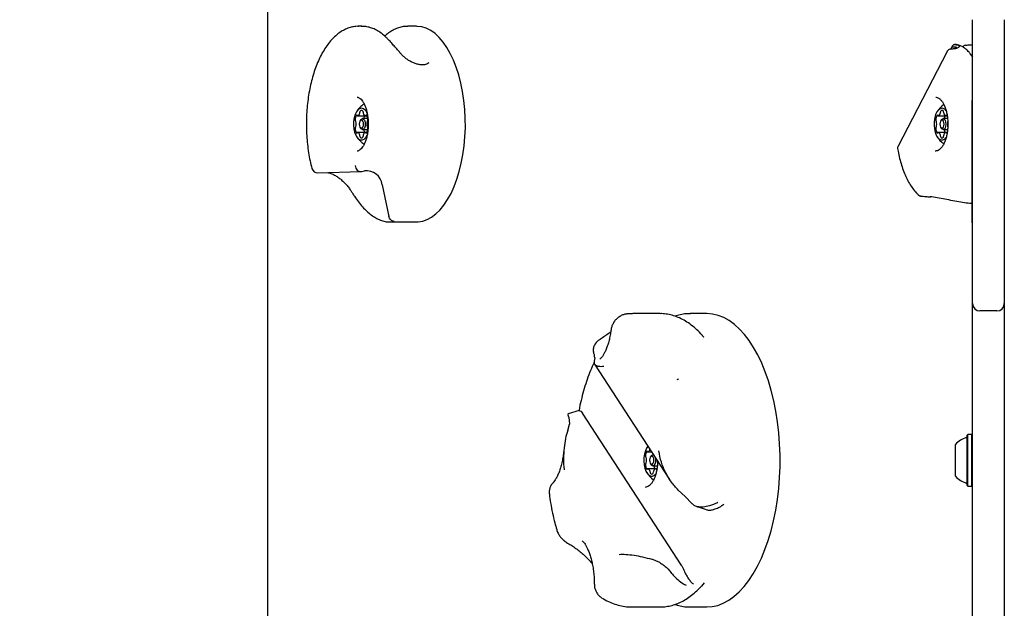
# Model space of a CAD drawing. Units: millimetres. Extents: x 346 to 1529, y 211 to 1669.
# Drawn here: x 681 to 742, y 714 to 750 of the extents above; entities that cross this region are included whole.
import ezdxf

# ---------------------------------------------------------------- set-up
doc = ezdxf.new("R2010")
doc.units = ezdxf.units.MM
doc.header["$LTSCALE"] = 150
doc.layers.add('VUES', color=7, linetype='Continuous')
doc.styles.add('SLDTEXTSTYLE0', font='TXT', dxfattribs={"width": 0.75})
doc.dimstyles.new('SLDDIMSTYLE2', dxfattribs={"dimtxt": 23.8125, "dimasz": 12, "dimexe": 0, "dimexo": 0.0625, "dimgap": 5.953125, "dimtad": 2, "dimdec": 0, "dimlfac": 0.666667, "dimrnd": 1e-09, "dimzin": 12, "dimdsep": 46, "dimtxsty": 'SLDTEXTSTYLE0', "dimblk1": 'DOT', "dimblk2": 'DOT', "dimsah": 1, "dimcen": 0.09, "dimse1": 1, "dimse2": 1, "dimadec": 0, "dimazin": 3, "dimtfac": 1, "dimtdec": 0, "dimtofl": 0, "dimtmove": 0, "dimatfit": 3, "dimldrblk": 'DOT', "dimfxl": 0, "dimfrac": 2, "dimtolj": 1, "dimtzin": 12, "dimarcsym": 0})

# ---------------------------------------------------------------- blocks, each defined once
blk = doc.blocks.new('_Dot')
at = {"color": 0, "linetype": 'ByBlock', "lineweight": -2}
blk.add_line((-0.5, 0), (-1, 0), dxfattribs=at)
at = {"color": 0, "linetype": 'ByBlock', "const_width": 0.5}
blk.add_lwpolyline([(-0.25, 0, 1), (0.25, 0, 1)], format="xyb", close=True, dxfattribs=at)
blk = doc.blocks.new('_D_4')
at = {"layer": 'VUES', "color": 7}
blk.add_line((377.597, 533.343), (377.597, 1401.169), dxfattribs=at)
at = {"layer": 'VUES', "color": 7, "xscale": 12, "yscale": 12}
for p, rotation in [((377.597, 1401.169), 90.0000000000004), ((377.597, 533.343), 270.0000000000004)]:
    blk.add_blockref('_Dot', p, dxfattribs=dict(at, rotation=rotation))
at = {"layer": 'VUES', "color": 7, "insert": (346.901, 940.864), "char_height": 23.8125, "attachment_point": 1, "rotation": 90, "style": 'SLDTEXTSTYLE0'}
blk.add_mtext('579', dxfattribs=at)

msp = doc.modelspace()

# ---------------------------------------------------------------- linework, layer by layer
at = {"color": 7, "linetype": 'Continuous', "lineweight": 25}
for p, q in [((696.418, 766.368), (696.418, 679.218)), ((739.675, 748.775), (739.675, 749.825)), ((741.625, 749.825), (741.625, 748.775)), ((702.198, 749.418), (701.983, 749.418)), ((704.995, 749.418), (705.016, 749.418)), ((705.556, 749.418), (705.016, 749.418)), ((739.675, 733.453), (739.675, 748.775)), ((741.625, 748.775), (741.625, 733.453)), ((703.851, 748.576), (703.86, 748.565)), ((738.334, 748.012), (738.303, 748.012)), ((738.331, 748.015), (738.333, 748.015)), ((738.659, 748.293), (738.571, 748.293)), ((738.678, 748.293), (738.659, 748.293)), ((738.825, 748.265), (738.678, 748.293)), ((739.134, 748.214), (739.07, 748.155)), ((738.115, 747.871), (735.091, 742.031)), ((739.519, 747.747), (739.675, 747.535)), ((739.675, 744.864), (739.66, 744.864)), ((739.66, 742.614), (739.66, 744.864)), ((701.933, 743.935), (702.423, 743.935)), ((702.56, 743.755), (702.243, 743.755)), ((702.423, 743.935), (702.503, 743.935)), ((737.558, 743.935), (738.048, 743.935)), ((738.144, 743.755), (737.868, 743.755)), ((738.048, 743.935), (738.124, 743.935)), ((702.146, 743.693), (702.102, 743.632)), ((702.102, 743.203), (702.146, 743.142)), ((737.771, 743.693), (737.727, 743.632)), ((737.727, 743.203), (737.771, 743.142)), ((702.423, 742.901), (701.933, 742.901)), ((702.243, 743.08), (702.56, 743.08)), ((702.503, 742.901), (702.423, 742.901)), ((738.048, 742.901), (737.558, 742.901)), ((737.868, 743.08), (738.146, 743.08)), ((738.121, 742.901), (738.048, 742.901)), ((739.66, 739.614), (739.66, 742.614)), ((739.66, 742.614), (739.675, 742.614)), ((737.396, 741.768), (737.413, 741.768)), ((699.506, 740.423), (702.144, 740.506)), ((702.191, 740.511), (702.359, 740.545)), ((703.456, 739.698), (703.856, 737.759)), ((739.66, 739.614), (739.675, 739.614)), ((739.66, 737.364), (739.66, 739.614)), ((703.921, 737.418), (705.556, 737.418)), ((739.66, 737.364), (739.675, 737.364)), ((739.675, 732.403), (739.675, 733.453)), ((741.625, 733.453), (741.625, 732.403)), ((739.675, 730.453), (739.675, 732.403)), ((741.625, 732.403), (741.625, 730.453)), ((720.484, 731.793), (718.821, 731.793)), ((723.368, 731.793), (722.355, 731.793)), ((741.175, 731.953), (740.125, 731.953)), ((739.675, 715.132), (739.675, 730.453)), ((741.625, 730.453), (741.625, 715.132)), ((716.491, 729.071), (716.46, 728.867)), ((716.477, 728.687), (721.089, 721.614)), ((721.56, 727.745), (721.626, 727.787)), ((721.564, 727.74), (721.564, 727.741)), ((721.584, 727.753), (721.629, 727.783)), ((714.866, 725.64), (714.849, 725.631)), ((715.533, 725.853), (714.863, 725.648)), ((715.63, 725.8), (715.733, 725.69)), ((721.84, 716.325), (715.733, 725.69)), ((714.906, 725.435), (714.936, 725.016)), ((714.834, 724.628), (714.936, 725.016)), ((739.382, 724.379), (739.345, 724.341)), ((739.345, 723.534), (739.345, 724.341)), ((739.637, 724.379), (739.382, 724.379)), ((739.382, 723.552), (739.382, 724.379)), ((739.675, 724.341), (739.637, 724.379)), ((739.637, 723.552), (739.637, 724.379)), ((719.745, 723.31), (719.983, 723.31)), ((738.625, 723.26), (738.625, 723.768)), ((738.625, 721.818), (738.625, 723.26)), ((739.345, 721.244), (739.345, 723.534)), ((739.382, 721.206), (739.382, 723.552)), ((739.637, 721.206), (739.637, 723.552)), ((719.958, 723.068), (719.915, 723.007)), ((720.101, 723.13), (720.055, 723.13)), ((720.236, 722.276), (719.745, 722.276)), ((719.915, 722.578), (719.958, 722.517)), ((720.055, 722.455), (720.331, 722.455)), ((720.309, 722.276), (720.236, 722.276)), ((719.601, 721.143), (719.622, 721.143)), ((721.617, 720.958), (722.034, 720.569)), ((739.345, 721.244), (739.382, 721.206)), ((739.382, 721.206), (739.637, 721.206)), ((739.637, 721.206), (739.675, 721.244)), ((722.452, 720.15), (722.034, 720.569)), ((720.48, 716.514), (719.992, 716.719)), ((721.84, 716.325), (721.92, 716.154)), ((739.675, 713.182), (739.675, 715.132)), ((741.625, 715.132), (741.625, 713.182)), ((718.821, 713.793), (720.484, 713.793)), ((722.355, 713.793), (723.368, 713.793))]:
    msp.add_line(p, q, dxfattribs=at)
at = {"color": 7, "linetype": 'Continuous', "lineweight": 25, "flags": 128}
for points in [[(705.556, 737.418), (705.657, 737.421), (705.938, 737.467), (706.215, 737.564), (706.486, 737.713), (706.749, 737.913), (707.001, 738.16), (707.241, 738.454), (707.466, 738.792), (707.674, 739.17), (707.864, 739.585), (708.033, 740.035), (708.181, 740.513), (708.305, 741.018), (708.405, 741.543), (708.481, 742.085), (708.53, 742.639), (708.554, 743.2), (708.551, 743.762), (708.521, 744.321), (708.466, 744.873), (708.385, 745.412), (708.279, 745.933), (708.15, 746.432), (707.997, 746.904), (707.823, 747.346), (707.629, 747.754), (707.417, 748.123), (707.189, 748.451), (706.946, 748.735), (706.691, 748.972), (706.426, 749.16), (706.153, 749.298), (705.875, 749.384), (705.594, 749.417), (705.556, 749.418)], [(739.238, 748.264), (739.238, 748.264), (739.24, 748.264)], [(702.178, 744.393), (702.066, 744.366), (701.959, 744.289), (701.865, 744.165), (701.787, 744), (701.73, 743.804), (701.698, 743.587), (701.691, 743.361), (701.711, 743.138), (701.756, 742.93), (701.823, 742.749), (701.91, 742.603), (702.011, 742.502), (702.121, 742.449), (702.235, 742.449), (702.345, 742.502), (702.446, 742.603), (702.529, 742.741)], [(737.803, 744.393), (737.691, 744.366), (737.584, 744.289), (737.49, 744.165), (737.412, 744), (737.355, 743.804), (737.323, 743.587), (737.316, 743.361), (737.336, 743.138), (737.381, 742.93), (737.448, 742.749), (737.535, 742.603), (737.636, 742.502), (737.746, 742.449), (737.86, 742.449), (737.97, 742.502), (738.065, 742.596)], [(701.91, 743.953), (701.906, 743.96), (701.901, 743.966), (701.896, 743.969), (701.891, 743.971), (701.886, 743.971), (701.88, 743.97), (701.875, 743.966), (701.87, 743.961)], [(702.146, 743.693), (702.178, 743.73), (702.243, 743.755), (702.308, 743.73), (702.362, 743.656), (702.399, 743.547), (702.412, 743.418), (702.399, 743.289), (702.362, 743.179), (702.308, 743.106), (702.243, 743.08), (702.243, 743.08)], [(702.486, 743.961), (702.481, 743.966), (702.476, 743.97), (702.471, 743.971), (702.465, 743.971), (702.46, 743.969), (702.455, 743.966), (702.45, 743.96), (702.446, 743.953)], [(737.535, 743.953), (737.531, 743.96), (737.526, 743.966), (737.521, 743.969), (737.516, 743.971), (737.511, 743.971), (737.505, 743.97), (737.5, 743.966), (737.495, 743.961)], [(737.771, 743.693), (737.803, 743.73), (737.868, 743.755), (737.933, 743.73), (737.987, 743.656), (738.024, 743.547), (738.037, 743.418), (738.024, 743.289), (737.987, 743.179), (737.933, 743.106), (737.868, 743.08), (737.868, 743.08)], [(738.111, 743.961), (738.106, 743.966), (738.101, 743.97), (738.096, 743.971), (738.09, 743.971), (738.085, 743.969), (738.08, 743.966), (738.075, 743.96), (738.071, 743.953)], [(702.178, 743.155), (702.228, 743.175), (702.271, 743.232), (702.299, 743.317), (702.309, 743.418), (702.299, 743.518), (702.271, 743.603), (702.228, 743.66), (702.178, 743.68), (702.128, 743.66), (702.085, 743.603), (702.057, 743.518), (702.047, 743.418), (702.057, 743.317), (702.085, 743.232), (702.128, 743.175), (702.178, 743.155)], [(737.803, 743.155), (737.853, 743.175), (737.896, 743.232), (737.924, 743.317), (737.934, 743.418), (737.924, 743.518), (737.896, 743.603), (737.853, 743.66), (737.803, 743.68), (737.753, 743.66), (737.71, 743.603), (737.682, 743.518), (737.672, 743.418), (737.682, 743.317), (737.71, 743.232), (737.753, 743.175), (737.803, 743.155)], [(701.87, 742.875), (701.875, 742.869), (701.88, 742.866), (701.886, 742.864), (701.891, 742.864), (701.896, 742.866), (701.901, 742.87), (701.906, 742.875), (701.91, 742.882)], [(702.243, 743.08), (702.178, 743.106), (702.146, 743.142)], [(702.446, 742.882), (702.45, 742.875), (702.455, 742.87), (702.46, 742.866), (702.465, 742.864), (702.471, 742.864), (702.476, 742.866), (702.481, 742.869), (702.486, 742.875)], [(737.495, 742.875), (737.5, 742.869), (737.505, 742.866), (737.511, 742.864), (737.516, 742.864), (737.521, 742.866), (737.526, 742.87), (737.531, 742.875), (737.535, 742.882)], [(737.868, 743.08), (737.803, 743.106), (737.771, 743.142)], [(738.071, 742.882), (738.075, 742.875), (738.08, 742.87), (738.085, 742.866), (738.09, 742.864), (738.096, 742.864), (738.101, 742.866), (738.106, 742.869), (738.111, 742.875)], [(723.368, 713.793), (723.7, 713.817), (724.042, 713.894), (724.381, 714.024), (724.713, 714.204), (725.038, 714.436), (725.353, 714.716), (725.656, 715.043), (725.946, 715.417), (726.221, 715.833), (726.479, 716.29), (726.719, 716.786), (726.939, 717.316), (727.138, 717.879), (727.315, 718.471), (727.469, 719.088), (727.599, 719.726), (727.704, 720.383), (727.783, 721.054), (727.837, 721.735), (727.864, 722.422), (727.865, 723.112), (727.84, 723.799), (727.788, 724.481), (727.711, 725.153), (727.607, 725.811), (727.48, 726.451), (727.327, 727.07), (727.152, 727.663), (726.955, 728.228), (726.736, 728.761), (726.498, 729.259), (726.241, 729.72), (725.967, 730.139), (725.679, 730.516), (725.376, 730.847), (725.062, 731.131), (724.738, 731.365), (724.406, 731.55), (724.068, 731.683), (723.725, 731.764), (723.381, 731.793), (723.368, 731.793)], [(723.081, 730.466), (723.094, 730.451), (723.182, 730.348)], [(719.76, 723.652), (719.677, 723.54), (719.599, 723.375), (719.543, 723.179), (719.51, 722.962), (719.504, 722.736), (719.523, 722.513), (719.568, 722.305), (719.636, 722.124), (719.723, 721.978), (719.824, 721.877), (719.934, 721.824), (720.047, 721.824), (720.157, 721.877), (720.25, 721.967)], [(719.756, 723.658), (719.748, 723.647), (719.679, 723.542)], [(719.723, 723.328), (719.719, 723.335), (719.714, 723.341), (719.709, 723.344), (719.703, 723.346), (719.698, 723.346), (719.693, 723.345), (719.688, 723.341), (719.683, 723.336)], [(719.991, 722.53), (720.041, 722.55), (720.083, 722.607), (720.112, 722.692), (720.122, 722.793), (720.112, 722.893), (720.083, 722.978), (720.041, 723.035), (719.991, 723.055), (719.94, 723.035), (719.898, 722.978), (719.869, 722.893), (719.859, 722.793), (719.869, 722.692), (719.898, 722.607), (719.94, 722.55), (719.991, 722.53)], [(719.958, 723.068), (719.991, 723.105), (720.055, 723.13), (720.114, 723.109)], [(720.193, 722.989), (720.211, 722.922), (720.224, 722.793), (720.211, 722.664), (720.175, 722.554), (720.12, 722.481), (720.055, 722.455)], [(719.683, 722.25), (719.688, 722.244), (719.693, 722.241), (719.698, 722.239), (719.703, 722.239), (719.709, 722.241), (719.714, 722.245), (719.719, 722.25), (719.723, 722.257)], [(720.055, 722.455), (719.991, 722.481), (719.958, 722.517)], [(720.258, 722.257), (720.262, 722.25), (720.267, 722.245), (720.272, 722.241), (720.278, 722.239), (720.283, 722.239), (720.288, 722.241), (720.293, 722.244), (720.298, 722.25)], [(723.209, 715.271), (723.133, 715.18), (723.043, 715.077)]]:
    msp.add_lwpolyline(points, dxfattribs=at)
at = {"color": 7, "linetype": 'Continuous', "lineweight": 25}
for centre, radius, start, end in [((738.317, 747.966), 0.0476, 55.16967, 95.40918), ((738.499, 748.175), 0.0762, 158.0775, 210.40486), ((738.565, 748.143), 0.15, 90.36995, 156.05506), ((738.575, 748.15), 0.143, 94.00215, 185.65516), ((739.249, 748.115), 0.15, 94.09576, 139.66041), ((703.114, 743.418), 1.455, 122.69615, 149.01079), ((702.093, 743.933), 0.467, 17.80762, 79.47846), ((738.739, 743.418), 1.455, 124.51666, 149.01079), ((737.771, 744.036), 0.358, 34.8585, 84.8045), ((702.315, 743.68), 0.526, 147.7403, 180.05547), ((701.935, 743.961), 0.0261, 197.52448, 269.37811), ((701.863, 744.139), 0.217, 289.35124, 348.86197), ((701.964, 744.133), 0.117, 342.30758, 7.95987), ((702.17, 744.167), 0.092, 143.04225, 191.09719), ((702.178, 744.149), 0.109, 41.92721, 138.07279), ((702.186, 744.167), 0.092, 348.90281, 36.95775), ((702.392, 744.133), 0.117, 172.04013, 197.69242), ((702.493, 744.139), 0.217, 191.13803, 250.64876), ((702.83, 743.689), 0.518, 151.74988, 172.7093), ((702.421, 743.961), 0.0261, 270.62189, 342.47552), ((702.041, 743.68), 0.526, 359.94453, 32.2597), ((737.94, 743.68), 0.526, 147.7403, 180.05547), ((737.56, 743.961), 0.0261, 197.52448, 269.37811), ((737.488, 744.139), 0.217, 289.35124, 348.86197), ((737.589, 744.133), 0.117, 342.30758, 7.95987), ((737.795, 744.167), 0.092, 143.04225, 191.09719), ((737.803, 744.149), 0.109, 41.92721, 138.07279), ((737.811, 744.167), 0.092, 348.90281, 36.95775), ((738.017, 744.133), 0.117, 172.04013, 197.69242), ((738.118, 744.139), 0.217, 191.13803, 250.64876), ((738.455, 743.689), 0.518, 151.74988, 172.7093), ((738.046, 743.961), 0.0261, 270.62189, 342.47552), ((701.862, 743.668), 0.0741, 171.52418, 227.51468), ((701.862, 743.167), 0.0741, 132.48532, 188.47582), ((702.315, 743.156), 0.526, 179.94453, 212.2597), ((701.782, 743.573), 0.0508, 8.42515, 53.75795), ((701.782, 743.263), 0.0508, 306.24205, 351.57485), ((701.133, 743.418), 0.718, 346.91606, 13.08394), ((702.041, 743.156), 0.526, 327.7403, 0.05547), ((703.223, 743.418), 0.718, 166.91606, 193.08394), ((702.574, 743.573), 0.0508, 126.24205, 171.57485), ((702.574, 743.263), 0.0508, 188.42515, 233.75795), ((702.494, 743.668), 0.0741, 312.48532, 8.47582), ((702.494, 743.167), 0.0741, 351.52418, 47.51468), ((737.487, 743.668), 0.0741, 171.52418, 227.51468), ((737.487, 743.167), 0.0741, 132.48532, 188.47582), ((737.94, 743.156), 0.526, 179.94453, 212.2597), ((737.407, 743.573), 0.0508, 8.42515, 53.75795), ((737.407, 743.263), 0.0508, 306.24205, 351.57485), ((736.758, 743.418), 0.718, 346.91606, 13.08394), ((738.848, 743.418), 0.718, 166.91606, 193.08394), ((703.114, 743.418), 1.455, 210.98921, 237.30385), ((701.935, 742.874), 0.0261, 90.62189, 162.47552), ((701.863, 742.696), 0.217, 11.13803, 70.64876), ((701.964, 742.702), 0.117, 352.04013, 17.69242), ((702.17, 742.669), 0.092, 168.90281, 216.95775), ((702.178, 742.686), 0.109, 221.92721, 318.07279), ((702.186, 742.669), 0.092, 323.04225, 11.09719), ((702.392, 742.702), 0.117, 162.30758, 187.95987), ((702.493, 742.696), 0.217, 109.35124, 168.86197), ((702.83, 743.146), 0.518, 187.2907, 208.25012), ((702.421, 742.874), 0.0261, 17.52448, 89.37811), ((738.739, 743.418), 1.455, 210.98921, 235.3732), ((737.56, 742.874), 0.0261, 90.62189, 162.47552), ((737.488, 742.696), 0.217, 11.13803, 70.64876), ((737.589, 742.702), 0.117, 352.04013, 17.69242), ((737.795, 742.669), 0.092, 168.90281, 216.95775), ((737.803, 742.686), 0.109, 221.92721, 318.07279), ((737.811, 742.669), 0.092, 323.04225, 11.09719), ((738.017, 742.702), 0.117, 162.30758, 187.95987), ((738.118, 742.696), 0.217, 109.35124, 168.86197), ((738.455, 743.146), 0.518, 187.2907, 208.25012), ((738.046, 742.874), 0.0261, 17.52448, 89.37811), ((699.494, 740.798), 0.375, 194.74505, 271.79738), ((702.479, 739.566), 0.987, 7.70615, 96.98196), ((740.125, 732.403), 0.45, 180, 270), ((741.175, 732.403), 0.45, 270, 0), ((739.705, 722.793), 1.455, 106.5288, 137.94148), ((739.27, 724.26), 0.075, 286.5288, 0), ((720.128, 723.055), 0.526, 147.7403, 180.05547), ((719.748, 723.336), 0.0261, 197.52448, 269.37811), ((719.678, 723.51), 0.211, 289.04563, 346.86723), ((719.675, 723.043), 0.0741, 171.52418, 227.51468), ((719.595, 722.948), 0.0508, 8.42515, 53.75795), ((719.595, 722.638), 0.0508, 306.24205, 351.57485), ((718.946, 722.793), 0.718, 346.91606, 13.08394), ((721.026, 722.791), 0.709, 179.49652, 193.12826), ((719.675, 722.542), 0.0741, 132.48532, 188.47582), ((720.128, 722.531), 0.526, 179.94453, 212.2597), ((720.926, 722.793), 1.455, 210.98921, 235.49828), ((719.748, 722.249), 0.0261, 90.62189, 162.47552), ((719.676, 722.071), 0.217, 11.13803, 70.64876), ((719.777, 722.077), 0.117, 352.04013, 17.69242), ((719.983, 722.044), 0.092, 168.90281, 216.95775), ((719.998, 722.044), 0.092, 323.04225, 11.09719), ((720.204, 722.077), 0.117, 162.30758, 187.95987), ((720.305, 722.071), 0.217, 109.35124, 168.86197), ((720.642, 722.521), 0.518, 187.2907, 208.25012), ((720.233, 722.249), 0.0261, 17.52448, 89.37811), ((719.991, 722.061), 0.109, 221.92721, 318.07279), ((739.705, 722.792), 1.455, 222.05852, 253.4712), ((739.27, 721.326), 0.075, 360, 73.4712)]:
    msp.add_arc(centre, radius, start, end, dxfattribs=at)
msp.add_ellipse((702.116, 740.88), major_axis=(-0.075, 0.369), ratio=0.858148, start_param=1.396918, end_param=3.141576, dxfattribs=at)
for points, knots in [([(701.988, 749.417), (701.986, 749.417), (701.888, 749.426), (701.692, 749.398), (701.406, 749.332), (701.126, 749.214), (700.854, 749.053), (700.592, 748.847), (700.34, 748.596), (700.101, 748.303), (699.877, 747.969), (699.671, 747.599), (699.485, 747.196), (699.319, 746.764), (699.174, 746.307), (699.052, 745.827), (698.953, 745.329), (698.877, 744.817), (698.825, 744.294), (698.797, 743.765), (698.793, 743.233), (698.814, 742.702), (698.858, 742.177), (698.927, 741.662), (699.017, 741.167), (699.094, 740.855), (699.132, 740.702)], [0, 0, 0, 0, 0.000722, 0.041516, 0.082241, 0.123298, 0.16506, 0.207695, 0.251151, 0.295214, 0.339625, 0.384169, 0.428685, 0.473117, 0.517449, 0.561685, 0.605837, 0.649923, 0.693959, 0.737962, 0.78195, 0.825939, 0.869941, 0.913973, 0.958051, 1, 1, 1, 1]), ([(703.851, 748.576), (703.806, 748.625), (703.678, 748.764), (703.453, 748.961), (703.173, 749.151), (702.884, 749.293), (702.589, 749.381), (702.347, 749.421), (702.205, 749.414), (702.161, 749.411)], [0, 0, 0, 0, 0.091769, 0.264314, 0.435445, 0.603596, 0.768017, 0.928898, 1, 1, 1, 1]), ([(704.992, 749.412), (704.934, 749.412), (704.779, 749.411), (704.53, 749.357), (704.248, 749.258), (703.975, 749.109), (703.76, 748.961), (703.642, 748.849), (703.607, 748.816)], [0, 0, 0, 0, 0.116932, 0.313104, 0.510158, 0.71012, 0.914148, 1, 1, 1, 1]), ([(704.518, 747.826), (704.514, 747.832), (704.437, 747.927), (704.284, 748.099), (704.078, 748.336), (703.939, 748.495), (703.874, 748.567), (703.868, 748.574)], [0, 0, 0, 0, 0.019885, 0.32665, 0.638066, 0.969107, 1, 1, 1, 1]), ([(738.313, 748.01), (738.302, 748.009), (738.26, 748.008), (738.196, 747.971), (738.14, 747.921), (738.123, 747.881), (738.118, 747.869)], [0, 0, 0, 0, 0.128035, 0.494448, 0.84501, 1, 1, 1, 1]), ([(738.433, 748.024), (738.419, 748.022), (738.39, 748.017), (738.352, 748.017), (738.331, 748.017)], [0, 0, 0, 0, 0.4612625, 1, 1, 1, 1]), ([(738.429, 748.203), (738.403, 748.143), (738.376, 748.08), (738.349, 748.019), (738.348, 748.017)], [0, 0, 0, 0, 0.9700501, 1, 1, 1, 1]), ([(738.688, 748.083), (738.694, 748.089), (738.725, 748.122), (738.627, 748.152), (738.492, 748.141), (738.433, 748.136)], [0, 0, 0, 0, 0.118943, 0.614072, 1, 1, 1, 1]), ([(738.708, 748.096), (738.708, 748.097), (738.712, 748.103), (738.695, 748.084), (738.637, 748.062), (738.55, 748.037), (738.468, 748.028), (738.433, 748.024)], [0, 0, 0, 0, 0.01062, 0.247471, 0.510317, 0.791771, 1, 1, 1, 1]), ([(738.565, 748.293), (738.631, 748.289), (738.741, 748.283), (738.831, 748.242), (738.871, 748.186), (738.825, 748.113), (738.687, 748.043), (738.529, 748.026), (738.468, 748.02)], [0, 0, 0, 0, 0.214956, 0.353772, 0.496023, 0.69482, 0.882675, 1, 1, 1, 1]), ([(739.505, 747.772), (739.49, 747.791), (739.414, 747.885), (739.272, 748.016), (739.08, 748.156), (738.943, 748.231), (738.869, 748.247), (738.862, 748.249)], [0, 0, 0, 0, 0.072403, 0.367389, 0.666773, 0.967296, 1, 1, 1, 1]), ([(739.24, 748.264), (739.25, 748.265), (739.359, 748.273), (739.513, 748.286), (739.634, 748.288), (739.675, 748.289)], [0, 0, 0, 0, 0.060319, 0.687841, 1, 1, 1, 1]), ([(706.303, 747.175), (706.285, 747.16), (706.239, 747.122), (706.122, 747.075), (705.959, 747.048), (705.775, 747.054), (705.576, 747.094), (705.371, 747.166), (705.168, 747.268), (704.974, 747.394), (704.795, 747.537), (704.641, 747.685), (704.559, 747.781), (704.52, 747.826)], [0, 0, 0, 0, 0.065222, 0.164487, 0.259966, 0.352239, 0.443642, 0.535977, 0.627924, 0.721391, 0.815704, 0.912956, 1, 1, 1, 1]), ([(701.917, 745.066), (701.939, 745.065), (701.981, 745.063), (702.061, 745.022), (702.152, 744.946), (702.248, 744.828), (702.342, 744.666), (702.427, 744.468), (702.498, 744.238), (702.551, 743.983), (702.585, 743.711), (702.597, 743.428), (702.587, 743.145), (702.554, 742.87), (702.501, 742.611), (702.431, 742.378), (702.346, 742.176), (702.251, 742.013), (702.154, 741.892), (702.062, 741.813), (701.982, 741.777), (701.941, 741.763), (701.917, 741.769), (701.914, 741.769)], [0, 0, 0, 0, 0.055487, 0.103683, 0.149702, 0.198693, 0.247314, 0.296243, 0.345794, 0.395921, 0.446476, 0.497297, 0.548226, 0.599089, 0.649706, 0.699913, 0.74954, 0.798447, 0.846632, 0.894515, 0.943001, 0.995056, 1, 1, 1, 1]), ([(737.418, 745.064), (737.429, 745.065), (737.474, 745.069), (737.552, 745.04), (737.662, 744.973), (737.773, 744.859), (737.873, 744.712), (737.93, 744.593), (737.955, 744.539)], [0, 0, 0, 0, 0.061209, 0.261185, 0.447383, 0.645777, 0.839295, 1, 1, 1, 1]), ([(737.955, 744.539), (737.97, 744.502), (738.014, 744.396), (738.074, 744.197), (738.127, 743.939), (738.158, 743.665), (738.167, 743.383), (738.153, 743.103), (738.116, 742.831), (738.058, 742.577), (737.981, 742.348), (737.889, 742.151), (737.785, 741.992), (737.676, 741.875), (737.566, 741.801), (737.476, 741.767), (737.422, 741.771), (737.401, 741.773)], [0, 0, 0, 0, 0.0369991, 0.1075149, 0.1784146, 0.2496262, 0.3210242, 0.3924858, 0.4638678, 0.5350315, 0.6058426, 0.676164, 0.7459038, 0.8151728, 0.8844869, 0.9553674, 1, 1, 1, 1]), ([(735.092, 742.032), (735.091, 742.032), (735.079, 742.016), (735.071, 741.98), (735.076, 741.946), (735.078, 741.932)], [0, 0, 0, 0, 0.0099668, 0.5820333, 1, 1, 1, 1]), ([(735.076, 741.932), (735.086, 741.874), (735.121, 741.664), (735.199, 741.312), (735.317, 740.888), (735.457, 740.488), (735.619, 740.115), (735.8, 739.773), (736.001, 739.466), (736.184, 739.238), (736.302, 739.122), (736.342, 739.082)], [0, 0, 0, 0, 0.048003, 0.173717, 0.299678, 0.42595, 0.552597, 0.679663, 0.807142, 0.934906, 1, 1, 1, 1]), ([(700.101, 740.442), (700.135, 740.436), (700.237, 740.418), (700.418, 740.348), (700.631, 740.236), (700.839, 740.093), (701.034, 739.926), (701.217, 739.741), (701.382, 739.543), (701.52, 739.353), (701.593, 739.236), (701.625, 739.184)], [0, 0, 0, 0, 0.054972, 0.167484, 0.281987, 0.396202, 0.514288, 0.635196, 0.761024, 0.894158, 1, 1, 1, 1]), ([(701.627, 739.183), (701.668, 739.118), (701.787, 738.929), (701.991, 738.641), (702.245, 738.333), (702.507, 738.064), (702.779, 737.836), (703.057, 737.655), (703.34, 737.52), (703.622, 737.442), (703.821, 737.41), (703.921, 737.419), (703.93, 737.42)], [0, 0, 0, 0, 0.061102, 0.178066, 0.295394, 0.413175, 0.531325, 0.649212, 0.765706, 0.879321, 0.989034, 1, 1, 1, 1]), ([(736.347, 739.081), (736.356, 739.072), (736.386, 739.038), (736.441, 739.011), (736.487, 739.01), (736.5, 739.009)], [0, 0, 0, 0, 0.213588, 0.76857, 1, 1, 1, 1]), ([(736.491, 739.006), (736.499, 739.005), (736.508, 739.003), (736.518, 739.004), (736.519, 739.004)], [0, 0, 0, 0, 0.797439, 1, 1, 1, 1]), ([(736.52, 738.997), (736.608, 738.992), (736.792, 738.983), (736.987, 738.961), (737.088, 738.949)], [0, 0, 0, 0, 0.479574, 1, 1, 1, 1]), ([(739.675, 738.547), (739.656, 738.547), (739.506, 738.544), (739.188, 738.586), (738.718, 738.664), (738.234, 738.763), (737.748, 738.86), (737.365, 738.929), (737.144, 738.956), (737.078, 738.964)], [0, 0, 0, 0, 0.027767, 0.216845, 0.399685, 0.58874, 0.755457, 0.926962, 1, 1, 1, 1]), ([(704.193, 737.45), (704.192, 737.45), (704.187, 737.45), (704.145, 737.452), (704.066, 737.471), (703.969, 737.539), (703.892, 737.637), (703.868, 737.718), (703.856, 737.759)], [0, 0, 0, 0, 0.007057, 0.03566, 0.277662, 0.518826, 0.759402, 1, 1, 1, 1]), ([(718.456, 731.768), (718.434, 731.767), (718.347, 731.762), (718.201, 731.712), (718.045, 731.639), (717.959, 731.571), (717.927, 731.545)], [0, 0, 0, 0, 0.113152, 0.443257, 0.788741, 1, 1, 1, 1]), ([(718.817, 731.787), (718.743, 731.788), (718.624, 731.791), (718.506, 731.777), (718.461, 731.772)], [0, 0, 0, 0, 0.619986, 1, 1, 1, 1]), ([(723.185, 730.337), (723.149, 730.382), (723.012, 730.554), (722.757, 730.809), (722.42, 731.099), (722.068, 731.339), (721.707, 731.53), (721.339, 731.671), (720.969, 731.757), (720.685, 731.795), (720.526, 731.789), (720.491, 731.788)], [0, 0, 0, 0, 0.049458, 0.186244, 0.321993, 0.455939, 0.587372, 0.715888, 0.841558, 0.964925, 1, 1, 1, 1]), ([(722.365, 731.788), (722.277, 731.788), (722.067, 731.787), (721.748, 731.736), (721.523, 731.666), (721.416, 731.632)], [0, 0, 0, 0, 0.27389, 0.652977, 1, 1, 1, 1]), ([(717.924, 731.548), (717.87, 731.501), (717.76, 731.408), (717.636, 731.231), (717.547, 731.035), (717.5, 730.878), (717.493, 730.787), (717.492, 730.768)], [0, 0, 0, 0, 0.230416, 0.464078, 0.699596, 0.93569, 1, 1, 1, 1]), ([(717.488, 730.775), (717.473, 730.674), (717.441, 730.459), (717.372, 730.154), (717.289, 729.864), (717.196, 729.611), (717.099, 729.399), (717.004, 729.23), (716.919, 729.107), (716.851, 729.029), (716.809, 728.993), (716.808, 728.993), (716.807, 728.992)], [0, 0, 0, 0, 0.0981141, 0.2086877, 0.3176312, 0.4245527, 0.5291374, 0.6312369, 0.7310143, 0.8291449, 0.9270715, 1, 1, 1, 1]), ([(717.47, 730.664), (717.437, 730.638), (717.328, 730.557), (717.118, 730.407), (716.93, 730.282), (716.837, 730.221)], [0, 0, 0, 0, 0.18282, 0.59716, 1, 1, 1, 1]), ([(716.841, 730.214), (716.822, 730.205), (716.689, 730.141), (716.525, 729.978), (716.452, 729.805), (716.422, 729.734)], [0, 0, 0, 0, 0.090928, 0.623533, 1, 1, 1, 1]), ([(716.422, 729.734), (716.409, 729.658), (716.388, 729.528), (716.414, 729.434), (716.424, 729.395)], [0, 0, 0, 0, 0.588824, 1, 1, 1, 1]), ([(716.491, 729.071), (716.489, 729.116), (716.484, 729.215), (716.446, 729.331), (716.424, 729.395)], [0, 0, 0, 0, 0.449382, 1, 1, 1, 1]), ([(716.46, 728.805), (716.439, 728.763), (716.337, 728.561), (716.176, 728.168), (715.978, 727.627), (715.804, 727.061), (715.654, 726.473), (715.562, 726.066), (715.526, 725.853), (715.525, 725.847)], [0, 0, 0, 0, 0.049548, 0.239479, 0.428964, 0.617976, 0.806537, 0.994699, 1, 1, 1, 1]), ([(716.46, 728.867), (716.453, 728.815), (716.44, 728.711), (716.541, 728.609), (716.728, 728.554), (716.928, 728.554), (717.05, 728.563), (717.05, 728.563)], [0, 0, 0, 0, 0.237755, 0.481735, 0.736521, 0.998908, 1, 1, 1, 1]), ([(714.906, 725.435), (714.893, 725.484), (714.869, 725.579), (714.855, 725.614), (714.849, 725.631)], [0, 0, 0, 0, 0.522828, 1, 1, 1, 1]), ([(715.535, 725.847), (715.538, 725.849), (715.547, 725.854), (715.598, 725.821), (715.63, 725.8)], [0, 0, 0, 0, 0.38466, 1, 1, 1, 1]), ([(714.834, 724.628), (714.785, 724.465), (714.685, 724.136), (714.603, 723.553), (714.564, 722.91), (714.586, 722.446), (714.614, 722.209), (714.614, 722.208)], [0, 0, 0, 0, 0.237755, 0.481735, 0.736521, 0.998908, 1, 1, 1, 1]), ([(714.6, 723.449), (714.59, 723.342), (714.567, 723.117), (714.51, 722.791), (714.437, 722.477), (714.351, 722.194), (714.257, 721.949), (714.159, 721.744), (714.067, 721.586), (713.989, 721.478), (713.955, 721.442), (713.941, 721.427)], [0, 0, 0, 0, 0.1100539, 0.232253, 0.3530338, 0.4719423, 0.5885609, 0.7025703, 0.8138603, 0.922699, 1, 1, 1, 1]), ([(721.617, 720.958), (721.471, 721.12), (721.175, 721.449), (720.83, 722.032), (720.562, 722.675), (720.459, 723.139), (720.431, 723.376), (720.431, 723.377)], [0, 0, 0, 0, 0.237755, 0.481735, 0.736521, 0.998908, 1, 1, 1, 1]), ([(720.348, 722.751), (720.347, 722.699), (720.347, 722.553), (720.321, 722.317), (720.272, 722.055), (720.203, 721.815), (720.116, 721.604), (720.017, 721.428), (719.909, 721.293), (719.799, 721.202), (719.701, 721.153), (719.642, 721.148), (719.617, 721.147)], [0, 0, 0, 0, 0.060631, 0.169353, 0.277822, 0.385841, 0.4932, 0.599714, 0.705375, 0.81074, 0.917146, 1, 1, 1, 1]), ([(713.952, 721.43), (713.939, 721.418), (713.879, 721.365), (713.799, 721.24), (713.723, 721.06), (713.69, 720.877), (713.703, 720.76), (713.708, 720.709)], [0, 0, 0, 0, 0.068044, 0.309487, 0.5510432, 0.8051265, 1, 1, 1, 1]), ([(713.707, 720.708), (713.731, 720.529), (713.784, 720.14), (713.897, 719.556), (714.022, 719.013), (714.118, 718.686), (714.158, 718.551)], [0, 0, 0, 0, 0.238211, 0.519422, 0.80167, 1, 1, 1, 1]), ([(722.799, 719.954), (722.881, 719.946), (723.079, 719.927), (723.479, 719.989), (723.817, 720.103), (724.012, 720.199), (724.056, 720.223), (724.056, 720.223)], [0, 0, 0, 0, 0.204591, 0.494035, 0.882019, 0.998354, 1, 1, 1, 1]), ([(722.452, 720.15), (722.505, 720.101), (722.606, 720.006), (722.737, 719.971), (722.799, 719.954)], [0, 0, 0, 0, 0.522828, 1, 1, 1, 1]), ([(722.714, 719.976), (722.776, 719.955), (722.999, 719.88), (723.221, 719.806), (723.381, 719.753)], [0, 0, 0, 0, 0.277515, 1, 1, 1, 1]), ([(723.383, 719.76), (723.402, 719.751), (723.463, 719.725), (723.62, 719.733), (723.838, 719.781), (724.098, 719.888), (724.292, 720.004), (724.396, 720.08), (724.413, 720.093), (724.413, 720.093)], [0, 0, 0, 0, 0.082069, 0.259352, 0.450754, 0.67777, 0.946564, 0.998153, 1, 1, 1, 1]), ([(714.16, 718.551), (714.171, 718.512), (714.202, 718.395), (714.294, 718.217), (714.424, 718.03), (714.534, 717.932), (714.586, 717.886)], [0, 0, 0, 0, 0.153388, 0.452813, 0.743146, 1, 1, 1, 1]), ([(714.587, 717.886), (714.597, 717.877), (714.665, 717.816), (714.803, 717.724), (714.939, 717.643), (715.002, 717.606)], [0, 0, 0, 0, 0.080554, 0.578267, 1, 1, 1, 1]), ([(715.726, 717.843), (715.725, 717.843), (715.722, 717.845), (715.755, 717.819), (715.815, 717.754), (715.895, 717.647), (715.984, 717.499), (716.077, 717.309), (716.169, 717.079), (716.255, 716.813), (716.33, 716.513), (716.392, 716.187), (716.436, 715.839), (716.462, 715.507), (716.463, 715.293), (716.464, 715.2)], [0, 0, 0, 0, 0.0362617, 0.1150937, 0.1909953, 0.2668703, 0.3437361, 0.4224407, 0.5032725, 0.5861936, 0.6709842, 0.7573344, 0.844899, 0.9333273, 1, 1, 1, 1]), ([(715.001, 717.604), (715.007, 717.602), (715.101, 717.552), (715.28, 717.43), (715.538, 717.239), (715.79, 717.022), (716.032, 716.79), (716.217, 716.596), (716.311, 716.484), (716.338, 716.453)], [0, 0, 0, 0, 0.009589, 0.176881, 0.350626, 0.533152, 0.723369, 0.921568, 1, 1, 1, 1]), ([(717.995, 717.023), (717.995, 717.023), (718.113, 717.031), (718.393, 717.031), (718.882, 716.978), (719.416, 716.875), (719.798, 716.771), (719.992, 716.719)], [0, 0, 0, 0, 0.001092, 0.255523, 0.518269, 0.75634, 1, 1, 1, 1]), ([(720.48, 716.514), (720.554, 716.469), (720.721, 716.37), (720.858, 716.254), (720.934, 716.191)], [0, 0, 0, 0, 0.449382, 1, 1, 1, 1]), ([(721.226, 715.851), (721.17, 715.928), (721.075, 716.057), (720.975, 716.152), (720.934, 716.191)], [0, 0, 0, 0, 0.588824, 1, 1, 1, 1]), ([(721.92, 716.154), (721.944, 716.091), (721.991, 715.965), (722.097, 715.762), (722.221, 715.561), (722.365, 715.367), (722.471, 715.255), (722.528, 715.209), (722.537, 715.202), (722.538, 715.201)], [0, 0, 0, 0, 0.162332, 0.324113, 0.49878, 0.705945, 0.951236, 0.998314, 1, 1, 1, 1]), ([(721.226, 715.851), (721.283, 715.779), (721.422, 715.604), (721.706, 715.364), (721.94, 715.207), (722.073, 715.142), (722.103, 715.13), (722.104, 715.129)], [0, 0, 0, 0, 0.204591, 0.494035, 0.882019, 0.998354, 1, 1, 1, 1]), ([(716.471, 715.203), (716.47, 715.164), (716.468, 715.058), (716.508, 714.885), (716.59, 714.691), (716.718, 714.519), (716.838, 714.403), (716.918, 714.36), (716.935, 714.35)], [0, 0, 0, 0, 0.119109, 0.320356, 0.519613, 0.735369, 0.943565, 1, 1, 1, 1]), ([(720.493, 713.799), (720.56, 713.798), (720.749, 713.796), (721.057, 713.845), (721.415, 713.94), (721.765, 714.083), (722.108, 714.271), (722.443, 714.505), (722.766, 714.785), (723.025, 715.046), (723.168, 715.226), (723.215, 715.285)], [0, 0, 0, 0, 0.065915, 0.185971, 0.306278, 0.427848, 0.551485, 0.677666, 0.806472, 0.937594, 1, 1, 1, 1]), ([(716.945, 714.342), (716.975, 714.323), (717.13, 714.225), (717.424, 714.082), (717.828, 713.931), (718.236, 713.837), (718.569, 713.793), (718.765, 713.797), (718.825, 713.799)], [0, 0, 0, 0, 0.052693, 0.275388, 0.492383, 0.703106, 0.909057, 1, 1, 1, 1]), ([(721.422, 713.952), (721.435, 713.947), (721.567, 713.893), (721.826, 713.839), (722.126, 713.792), (722.301, 713.797), (722.353, 713.799)], [0, 0, 0, 0, 0.042288, 0.442918, 0.83595, 1, 1, 1, 1])]:
    msp.add_open_spline(points, degree=3, knots=knots, dxfattribs=at)

# ---------------------------------------------------------------- dimensions: what is measured, and where the dimension line sits
at = {"layer": 'VUES', "color": 7}
dim = msp.add_linear_dim(base=(377.597, 1401.169), p1=(753.35, 533.343), p2=(757.068, 1401.169), angle=90, dimstyle='SLDDIMSTYLE2', dxfattribs=at)
dim.commit()
dim.dimension.update_dxf_attribs({"geometry": '_D_4', "text_midpoint": (377.597, 967.256), "dimtype": 160})

doc.saveas('drawing.dxf')
